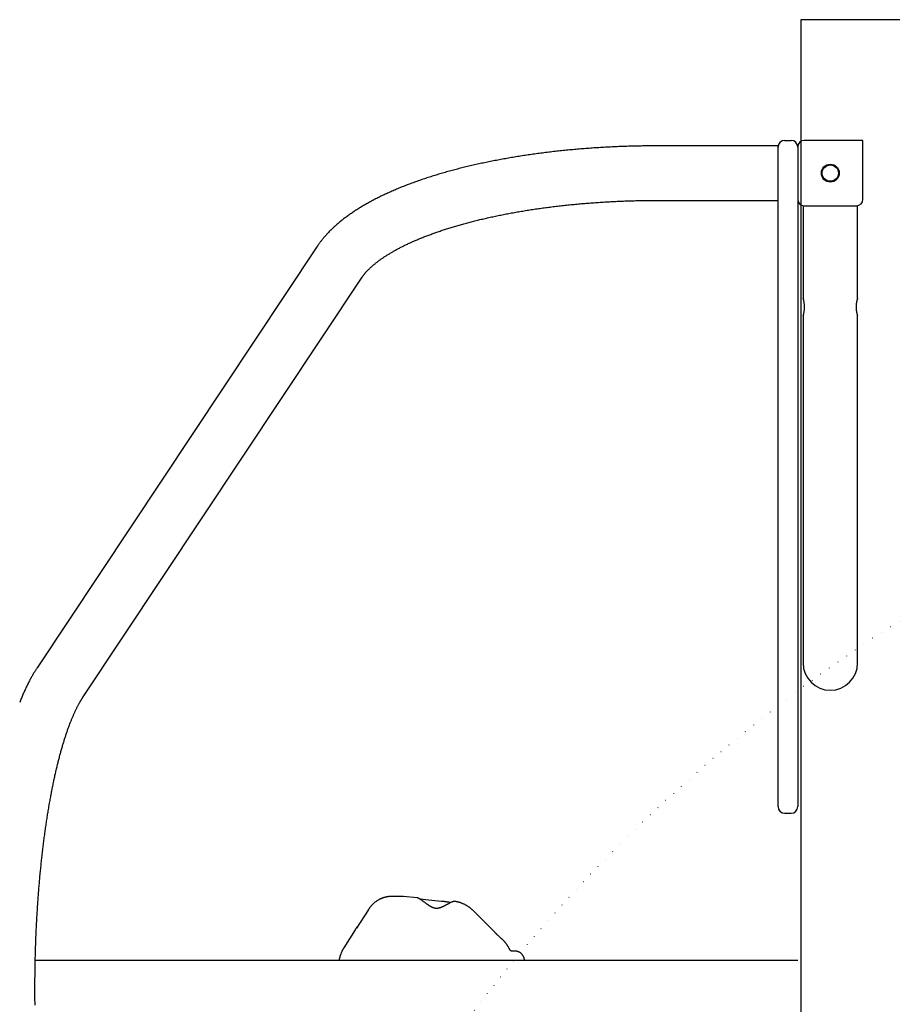
# Model space of a CAD drawing. Extents: x -4566 to 5281, y -4047 to 4836.
# Drawn here: x -2530 to -1996, y 1737 to 2340 of the extents above; entities that cross this region are included whole.
import ezdxf

# ---------------------------------------------------------------- set-up
doc = ezdxf.new("R2010")
doc.units = 0
doc.linetypes.add('DOT', pattern=[6.35, 0, -6.35])
doc.layers.add('LAYER01', color=7, linetype='Continuous')
doc.layers.add('LAYER10', color=7, linetype='Continuous')

msp = doc.modelspace()

# ---------------------------------------------------------------- linework, layer by layer
at = {"layer": 'LAYER01', "color": 7, "linetype": 'Continuous'}
for p, q in [((-2065.59, 2262.88), (-2139.59, 2262.88)), ((-2065.59, 2262.18), (-2065.59, 2262.88)), ((-2065.59, 2251.18), (-2065.59, 2262.18)), ((-2061.59, 2266.18), (-2057.59, 2266.18)), ((-2053.59, 2262.18), (-2053.59, 2230.18)), ((-2013.59, 2266.18), (-2049.59, 2266.18)), ((-2013.59, 2230.18), (-2013.59, 2266.18)), ((-2065.59, 2143), (-2065.59, 2251.18)), ((-2139.59, 2229.48), (-2065.59, 2229.48)), ((-2053.59, 2230.18), (-2053.59, 2143)), ((-2050.29, 2226.18), (-2050.29, 2169.68)), ((-2049.59, 2226.18), (-2017.59, 2226.18)), ((-2016.89, 2169.68), (-2016.89, 2226.18)), ((-2348.21, 2200.97), (-2519.56, 1943.25)), ((-2491.75, 1924.76), (-2320.39, 2182.47)), ((-2050.29, 2158.75), (-2050.29, 2046.18)), ((-2016.89, 2046.18), (-2016.89, 2158.75)), ((-2065.59, 2090), (-2065.59, 2143)), ((-2053.59, 2143), (-2053.59, 2090)), ((-2065.59, 2000.74), (-2065.59, 2090)), ((-2053.59, 2090), (-2053.59, 2000.74)), ((-2050.29, 2046.18), (-2050.29, 1946.18)), ((-2016.89, 1946.18), (-2016.89, 2046.18)), ((-2065.59, 1963.33), (-2065.59, 2000.74)), ((-2053.59, 2000.74), (-2053.59, 1963.33)), ((-2065.59, 1919.08), (-2065.59, 1963.33)), ((-2053.59, 1963.33), (-2053.59, 1919.08)), ((-2017.82, 1940.68), (-2017.79, 1940.68)), ((-2065.59, 1911.68), (-2065.59, 1919.08)), ((-2053.59, 1919.08), (-2053.59, 1911.68)), ((-2065.59, 1892.67), (-2065.59, 1911.68)), ((-2053.59, 1911.68), (-2053.59, 1892.67)), ((-2065.59, 1886.18), (-2065.59, 1892.67)), ((-2053.59, 1892.67), (-2053.59, 1886.18)), ((-2065.59, 1858.18), (-2065.59, 1886.18)), ((-2053.59, 1886.18), (-2053.59, 1858.18)), ((-2061.59, 1854.18), (-2057.59, 1854.18)), ((-2297.12, 1803.18), (-2302.46, 1803.18)), ((-2286.72, 1802.33), (-2295.12, 1803.09)), ((-2316.83, 1794.82), (-2323.82, 1783.69)), ((-2239.15, 1781.21), (-2251.99, 1794.19)), ((-2324.68, 1782.82), (-2331.67, 1771.69)), ((-2229.38, 1769.9), (-2229.28, 1769.8)), ((-2520.72, 1764.18), (-2455.94, 1764.18)), ((-2455.94, 1764.18), (-2053.59, 1764.18))]:
    msp.add_line(p, q, dxfattribs=at)
msp.add_lwpolyline([(-2051.63, 2340.16), (-2051.63, 1152.16), (-863.63, 1152.16), (-863.63, 2340.16)], close=True, dxfattribs=at)
for points in [[(-2139.59, 2262.88), (-2140.29, 2262.88), (-2140.99, 2262.88), (-2141.7, 2262.87), (-2142.41, 2262.87), (-2143.14, 2262.87), (-2143.87, 2262.86), (-2144.62, 2262.86), (-2145.39, 2262.85), (-2146.18, 2262.84), (-2146.99, 2262.83), (-2147.82, 2262.82), (-2148.67, 2262.81), (-2149.54, 2262.8), (-2150.43, 2262.78), (-2151.34, 2262.76), (-2152.27, 2262.74), (-2153.22, 2262.72), (-2154.18, 2262.7), (-2155.16, 2262.67), (-2156.16, 2262.64), (-2157.16, 2262.61), (-2158.17, 2262.58), (-2159.18, 2262.55), (-2160.2, 2262.51), (-2161.21, 2262.48), (-2162.23, 2262.44), (-2163.24, 2262.4), (-2164.26, 2262.36), (-2165.27, 2262.31), (-2166.29, 2262.27), (-2167.3, 2262.22), (-2168.31, 2262.17), (-2169.32, 2262.12), (-2170.33, 2262.06), (-2171.34, 2262.01), (-2172.35, 2261.95), (-2173.36, 2261.89), (-2174.37, 2261.83), (-2175.38, 2261.77), (-2176.38, 2261.71), (-2177.39, 2261.64), (-2178.4, 2261.58), (-2179.4, 2261.51), (-2180.4, 2261.44), (-2181.4, 2261.36), (-2182.41, 2261.29), (-2183.41, 2261.21), (-2184.41, 2261.14), (-2185.4, 2261.06), (-2186.4, 2260.98), (-2187.4, 2260.89), (-2188.39, 2260.81), (-2189.39, 2260.72), (-2190.38, 2260.63), (-2191.37, 2260.54), (-2192.36, 2260.45), (-2193.35, 2260.36), (-2194.34, 2260.26), (-2195.33, 2260.17), (-2196.32, 2260.07), (-2197.3, 2259.97), (-2198.29, 2259.87), (-2199.27, 2259.76), (-2200.25, 2259.66), (-2201.23, 2259.55), (-2202.21, 2259.44), (-2203.18, 2259.33), (-2204.16, 2259.22), (-2205.13, 2259.1), (-2206.11, 2258.99), (-2207.08, 2258.87), (-2208.05, 2258.75), (-2209.02, 2258.63), (-2209.98, 2258.5), (-2210.95, 2258.38), (-2211.91, 2258.25), (-2212.88, 2258.12), (-2213.84, 2257.99), (-2214.79, 2257.86), (-2215.75, 2257.73), (-2216.71, 2257.59), (-2217.66, 2257.46), (-2218.61, 2257.32), (-2219.57, 2257.18), (-2220.51, 2257.04), (-2221.46, 2256.89), (-2222.41, 2256.75), (-2223.35, 2256.6), (-2224.29, 2256.45), (-2225.23, 2256.3), (-2226.17, 2256.15), (-2227.11, 2256), (-2228.04, 2255.84), (-2228.97, 2255.69), (-2229.9, 2255.53), (-2230.83, 2255.37), (-2231.76, 2255.2), (-2232.68, 2255.04), (-2233.61, 2254.87), (-2234.53, 2254.71), (-2235.44, 2254.54), (-2236.36, 2254.37), (-2237.28, 2254.2), (-2238.19, 2254.02), (-2239.1, 2253.85), (-2240.01, 2253.67), (-2240.91, 2253.49), (-2241.82, 2253.31), (-2242.72, 2253.13), (-2243.62, 2252.94), (-2244.51, 2252.76), (-2245.41, 2252.57), (-2246.3, 2252.38), (-2247.19, 2252.19), (-2248.08, 2252), (-2248.96, 2251.81), (-2249.85, 2251.61), (-2250.73, 2251.41), (-2251.61, 2251.22), (-2252.48, 2251.02), (-2253.36, 2250.81), (-2254.23, 2250.61), (-2255.1, 2250.4), (-2255.96, 2250.2), (-2256.83, 2249.99), (-2257.69, 2249.78), (-2258.55, 2249.57), (-2259.4, 2249.35), (-2260.26, 2249.14), (-2261.11, 2248.92), (-2261.96, 2248.7), (-2262.8, 2248.48), (-2263.65, 2248.26), (-2264.49, 2248.04), (-2265.33, 2247.81), (-2266.16, 2247.59), (-2267, 2247.36), (-2267.83, 2247.13), (-2268.65, 2246.9), (-2269.48, 2246.67), (-2270.3, 2246.43), (-2271.12, 2246.2), (-2271.94, 2245.96), (-2272.75, 2245.72), (-2273.56, 2245.48), (-2274.37, 2245.24), (-2275.18, 2244.99), (-2275.98, 2244.75), (-2276.78, 2244.5), (-2277.57, 2244.25), (-2278.37, 2244), (-2279.16, 2243.75), (-2279.95, 2243.49), (-2280.73, 2243.24), (-2281.51, 2242.98), (-2282.29, 2242.72), (-2283.07, 2242.46), (-2283.84, 2242.2), (-2284.61, 2241.93), (-2285.38, 2241.67), (-2286.14, 2241.4), (-2286.91, 2241.13), (-2287.66, 2240.86), (-2288.42, 2240.59), (-2289.17, 2240.32), (-2289.92, 2240.04), (-2290.67, 2239.77), (-2291.41, 2239.49), (-2292.15, 2239.21), (-2292.88, 2238.93), (-2293.62, 2238.64), (-2294.35, 2238.36), (-2295.07, 2238.07), (-2295.8, 2237.78), (-2296.52, 2237.5), (-2297.23, 2237.2), (-2297.95, 2236.91), (-2298.66, 2236.62), (-2299.37, 2236.32), (-2300.07, 2236.02), (-2300.77, 2235.72), (-2301.47, 2235.42), (-2302.16, 2235.12), (-2302.85, 2234.81), (-2303.54, 2234.51), (-2304.22, 2234.2), (-2304.91, 2233.89), (-2305.58, 2233.58), (-2306.26, 2233.26), (-2306.93, 2232.95), (-2307.59, 2232.63), (-2308.26, 2232.31), (-2308.92, 2231.99), (-2309.57, 2231.67), (-2310.23, 2231.35), (-2310.88, 2231.02), (-2311.52, 2230.7), (-2312.16, 2230.37), (-2312.8, 2230.04), (-2313.44, 2229.71), (-2314.07, 2229.37), (-2314.7, 2229.04), (-2315.32, 2228.7), (-2315.94, 2228.36), (-2316.56, 2228.02), (-2317.17, 2227.67), (-2317.78, 2227.33), (-2318.39, 2226.98), (-2318.99, 2226.63), (-2319.59, 2226.28), (-2320.18, 2225.93), (-2320.77, 2225.58), (-2321.36, 2225.22), (-2321.94, 2224.87), (-2322.52, 2224.51), (-2323.1, 2224.14), (-2323.67, 2223.78), (-2324.24, 2223.42), (-2324.8, 2223.05), (-2325.36, 2222.68), (-2325.92, 2222.31), (-2326.47, 2221.94), (-2327.02, 2221.56), (-2327.56, 2221.19), (-2328.1, 2220.81), (-2328.63, 2220.43), (-2329.16, 2220.05), (-2329.69, 2219.66), (-2330.21, 2219.28), (-2330.73, 2218.89), (-2331.24, 2218.5), (-2331.75, 2218.11), (-2332.26, 2217.72), (-2332.76, 2217.32), (-2333.25, 2216.93), (-2333.75, 2216.53), (-2334.23, 2216.13), (-2334.71, 2215.73), (-2335.19, 2215.32), (-2335.66, 2214.92), (-2336.13, 2214.51), (-2336.6, 2214.1), (-2337.05, 2213.69), (-2337.51, 2213.28), (-2337.96, 2212.86), (-2338.4, 2212.45), (-2338.84, 2212.03), (-2339.27, 2211.61), (-2339.7, 2211.19), (-2340.12, 2210.77), (-2340.54, 2210.34), (-2340.95, 2209.92), (-2341.36, 2209.49), (-2341.76, 2209.07), (-2342.16, 2208.64), (-2342.54, 2208.22), (-2342.93, 2207.79), (-2343.3, 2207.37), (-2343.66, 2206.95), (-2344.02, 2206.53), (-2344.36, 2206.13), (-2344.69, 2205.73), (-2345, 2205.34), (-2345.3, 2204.97), (-2345.58, 2204.61), (-2345.85, 2204.27), (-2346.1, 2203.94), (-2346.33, 2203.63), (-2346.55, 2203.34), (-2346.76, 2203.05), (-2346.95, 2202.79), (-2347.13, 2202.54), (-2347.29, 2202.31), (-2347.44, 2202.09), (-2347.59, 2201.88), (-2347.72, 2201.69), (-2347.85, 2201.5), (-2347.97, 2201.32), (-2348.09, 2201.14), (-2348.21, 2200.97)], [(-2320.39, 2182.47), (-2320.3, 2182.61), (-2320.21, 2182.75), (-2320.11, 2182.89), (-2320.01, 2183.03), (-2319.91, 2183.17), (-2319.81, 2183.32), (-2319.7, 2183.47), (-2319.58, 2183.62), (-2319.47, 2183.78), (-2319.34, 2183.94), (-2319.21, 2184.11), (-2319.07, 2184.29), (-2318.92, 2184.47), (-2318.77, 2184.66), (-2318.61, 2184.85), (-2318.45, 2185.05), (-2318.27, 2185.25), (-2318.09, 2185.45), (-2317.9, 2185.67), (-2317.71, 2185.88), (-2317.51, 2186.1), (-2317.31, 2186.32), (-2317.09, 2186.54), (-2316.88, 2186.77), (-2316.66, 2186.99), (-2316.44, 2187.22), (-2316.21, 2187.45), (-2315.97, 2187.68), (-2315.74, 2187.91), (-2315.49, 2188.14), (-2315.25, 2188.37), (-2315, 2188.6), (-2314.74, 2188.83), (-2314.48, 2189.07), (-2314.22, 2189.3), (-2313.95, 2189.54), (-2313.68, 2189.77), (-2313.4, 2190.01), (-2313.12, 2190.25), (-2312.83, 2190.49), (-2312.54, 2190.73), (-2312.24, 2190.96), (-2311.94, 2191.2), (-2311.63, 2191.44), (-2311.32, 2191.69), (-2311.01, 2191.93), (-2310.69, 2192.17), (-2310.37, 2192.41), (-2310.04, 2192.66), (-2309.71, 2192.9), (-2309.37, 2193.14), (-2309.03, 2193.39), (-2308.68, 2193.63), (-2308.33, 2193.88), (-2307.97, 2194.12), (-2307.61, 2194.37), (-2307.25, 2194.61), (-2306.88, 2194.86), (-2306.51, 2195.11), (-2306.13, 2195.35), (-2305.74, 2195.6), (-2305.36, 2195.85), (-2304.96, 2196.09), (-2304.57, 2196.34), (-2304.16, 2196.59), (-2303.76, 2196.84), (-2303.35, 2197.08), (-2302.93, 2197.33), (-2302.51, 2197.58), (-2302.09, 2197.83), (-2301.66, 2198.08), (-2301.22, 2198.32), (-2300.79, 2198.57), (-2300.34, 2198.82), (-2299.89, 2199.07), (-2299.44, 2199.31), (-2298.99, 2199.56), (-2298.53, 2199.81), (-2298.06, 2200.06), (-2297.59, 2200.3), (-2297.12, 2200.55), (-2296.64, 2200.8), (-2296.15, 2201.04), (-2295.66, 2201.29), (-2295.17, 2201.53), (-2294.68, 2201.78), (-2294.17, 2202.02), (-2293.67, 2202.27), (-2293.16, 2202.51), (-2292.64, 2202.76), (-2292.13, 2203), (-2291.6, 2203.24), (-2291.07, 2203.49), (-2290.54, 2203.73), (-2290.01, 2203.97), (-2289.47, 2204.21), (-2288.92, 2204.45), (-2288.37, 2204.69), (-2287.82, 2204.93), (-2287.26, 2205.17), (-2286.7, 2205.41), (-2286.13, 2205.65), (-2285.56, 2205.89), (-2284.99, 2206.13), (-2284.41, 2206.36), (-2283.83, 2206.6), (-2283.24, 2206.84), (-2282.65, 2207.07), (-2282.05, 2207.3), (-2281.45, 2207.54), (-2280.85, 2207.77), (-2280.24, 2208), (-2279.63, 2208.23), (-2279.02, 2208.46), (-2278.4, 2208.69), (-2277.77, 2208.92), (-2277.15, 2209.15), (-2276.51, 2209.38), (-2275.88, 2209.61), (-2275.24, 2209.83), (-2274.6, 2210.06), (-2273.95, 2210.28), (-2273.3, 2210.51), (-2272.64, 2210.73), (-2271.99, 2210.95), (-2271.32, 2211.17), (-2270.66, 2211.39), (-2269.99, 2211.61), (-2269.31, 2211.83), (-2268.64, 2212.04), (-2267.95, 2212.26), (-2267.27, 2212.48), (-2266.58, 2212.69), (-2265.89, 2212.9), (-2265.19, 2213.12), (-2264.49, 2213.33), (-2263.79, 2213.54), (-2263.09, 2213.75), (-2262.38, 2213.96), (-2261.66, 2214.16), (-2260.95, 2214.37), (-2260.22, 2214.57), (-2259.5, 2214.78), (-2258.77, 2214.98), (-2258.04, 2215.18), (-2257.31, 2215.38), (-2256.57, 2215.58), (-2255.83, 2215.78), (-2255.09, 2215.98), (-2254.34, 2216.17), (-2253.59, 2216.37), (-2252.83, 2216.56), (-2252.08, 2216.76), (-2251.32, 2216.95), (-2250.55, 2217.14), (-2249.79, 2217.33), (-2249.02, 2217.52), (-2248.24, 2217.7), (-2247.47, 2217.89), (-2246.69, 2218.07), (-2245.91, 2218.25), (-2245.12, 2218.44), (-2244.33, 2218.62), (-2243.54, 2218.8), (-2242.75, 2218.97), (-2241.95, 2219.15), (-2241.15, 2219.33), (-2240.35, 2219.5), (-2239.54, 2219.67), (-2238.73, 2219.84), (-2237.92, 2220.01), (-2237.11, 2220.18), (-2236.29, 2220.35), (-2235.47, 2220.52), (-2234.65, 2220.68), (-2233.82, 2220.85), (-2233, 2221.01), (-2232.17, 2221.17), (-2231.33, 2221.33), (-2230.5, 2221.49), (-2229.66, 2221.64), (-2228.82, 2221.8), (-2227.97, 2221.95), (-2227.13, 2222.1), (-2226.28, 2222.25), (-2225.43, 2222.4), (-2224.58, 2222.55), (-2223.72, 2222.7), (-2222.86, 2222.84), (-2222, 2222.99), (-2221.14, 2223.13), (-2220.28, 2223.27), (-2219.41, 2223.41), (-2218.54, 2223.55), (-2217.67, 2223.68), (-2216.79, 2223.82), (-2215.92, 2223.95), (-2215.04, 2224.09), (-2214.16, 2224.22), (-2213.28, 2224.34), (-2212.39, 2224.47), (-2211.51, 2224.6), (-2210.62, 2224.72), (-2209.73, 2224.85), (-2208.84, 2224.97), (-2207.94, 2225.09), (-2207.04, 2225.21), (-2206.15, 2225.32), (-2205.25, 2225.44), (-2204.34, 2225.55), (-2203.44, 2225.66), (-2202.54, 2225.77), (-2201.63, 2225.88), (-2200.72, 2225.99), (-2199.81, 2226.1), (-2198.9, 2226.2), (-2197.98, 2226.3), (-2197.07, 2226.4), (-2196.15, 2226.5), (-2195.23, 2226.6), (-2194.31, 2226.7), (-2193.39, 2226.79), (-2192.46, 2226.89), (-2191.54, 2226.98), (-2190.61, 2227.07), (-2189.68, 2227.16), (-2188.75, 2227.24), (-2187.82, 2227.33), (-2186.89, 2227.41), (-2185.96, 2227.49), (-2185.02, 2227.58), (-2184.09, 2227.65), (-2183.15, 2227.73), (-2182.21, 2227.81), (-2181.27, 2227.88), (-2180.33, 2227.95), (-2179.39, 2228.02), (-2178.45, 2228.09), (-2177.5, 2228.16), (-2176.56, 2228.22), (-2175.61, 2228.29), (-2174.66, 2228.35), (-2173.71, 2228.41), (-2172.77, 2228.47), (-2171.82, 2228.53), (-2170.86, 2228.58), (-2169.91, 2228.64), (-2168.96, 2228.69), (-2168.01, 2228.74), (-2167.05, 2228.79), (-2166.1, 2228.84), (-2165.14, 2228.88), (-2164.18, 2228.93), (-2163.23, 2228.97), (-2162.27, 2229.01), (-2161.31, 2229.05), (-2160.35, 2229.09), (-2159.39, 2229.12), (-2158.43, 2229.16), (-2157.48, 2229.19), (-2156.53, 2229.22), (-2155.58, 2229.25), (-2154.64, 2229.27), (-2153.7, 2229.3), (-2152.77, 2229.32), (-2151.85, 2229.34), (-2150.93, 2229.36), (-2150.02, 2229.38), (-2149.12, 2229.4), (-2148.22, 2229.41), (-2147.33, 2229.43), (-2146.45, 2229.44), (-2145.58, 2229.45), (-2144.71, 2229.45), (-2143.85, 2229.46), (-2142.99, 2229.47), (-2142.14, 2229.47), (-2141.29, 2229.47), (-2140.44, 2229.48), (-2139.59, 2229.48)], [(-2016.89, 2169.68), (-2016.9, 2169.63), (-2016.91, 2169.61), (-2016.92, 2169.58), (-2016.93, 2169.54), (-2016.95, 2169.5), (-2016.96, 2169.45), (-2016.98, 2169.39), (-2017, 2169.31), (-2017.03, 2169.23), (-2017.06, 2169.14), (-2017.09, 2169.04), (-2017.12, 2168.92), (-2017.15, 2168.8), (-2017.19, 2168.67), (-2017.23, 2168.54), (-2017.27, 2168.4), (-2017.3, 2168.25), (-2017.34, 2168.09), (-2017.38, 2167.93), (-2017.42, 2167.76), (-2017.46, 2167.58), (-2017.49, 2167.4), (-2017.53, 2167.21), (-2017.57, 2167.02), (-2017.6, 2166.82), (-2017.63, 2166.61), (-2017.66, 2166.4), (-2017.69, 2166.19), (-2017.72, 2165.97), (-2017.74, 2165.75), (-2017.76, 2165.53), (-2017.78, 2165.3), (-2017.79, 2165.08), (-2017.8, 2164.85), (-2017.81, 2164.62), (-2017.82, 2164.39), (-2017.82, 2164.16), (-2017.82, 2163.94), (-2017.81, 2163.71), (-2017.8, 2163.48), (-2017.79, 2163.26), (-2017.78, 2163.04), (-2017.76, 2162.82), (-2017.74, 2162.6), (-2017.72, 2162.39), (-2017.69, 2162.18), (-2017.67, 2161.97), (-2017.64, 2161.77), (-2017.6, 2161.57), (-2017.57, 2161.38), (-2017.54, 2161.19), (-2017.5, 2161), (-2017.47, 2160.82), (-2017.43, 2160.64), (-2017.39, 2160.48), (-2017.35, 2160.31), (-2017.31, 2160.16), (-2017.28, 2160.01), (-2017.24, 2159.86), (-2017.2, 2159.73), (-2017.17, 2159.6), (-2017.14, 2159.48), (-2017.1, 2159.37), (-2017.07, 2159.27), (-2017.04, 2159.17), (-2017.02, 2159.09), (-2016.99, 2159.01), (-2016.97, 2158.94), (-2016.95, 2158.89), (-2016.94, 2158.84), (-2016.91, 2158.74), (-2016.91, 2158.75)], [(-2519.56, 1943.25), (-2519.76, 1942.94), (-2519.97, 1942.62), (-2520.18, 1942.3), (-2520.38, 1941.98), (-2520.6, 1941.65), (-2520.81, 1941.31), (-2521.03, 1940.96), (-2521.25, 1940.6), (-2521.48, 1940.23), (-2521.71, 1939.84), (-2521.94, 1939.44), (-2522.18, 1939.03), (-2522.43, 1938.6), (-2522.68, 1938.16), (-2522.94, 1937.71), (-2523.2, 1937.24), (-2523.46, 1936.75), (-2523.73, 1936.26), (-2524, 1935.75), (-2524.27, 1935.23), (-2524.54, 1934.7), (-2524.82, 1934.17), (-2525.09, 1933.62), (-2525.37, 1933.08), (-2525.64, 1932.52), (-2525.91, 1931.97), (-2526.17, 1931.41), (-2526.44, 1930.84), (-2526.71, 1930.28), (-2526.97, 1929.71), (-2527.23, 1929.13), (-2527.49, 1928.55), (-2527.75, 1927.97), (-2528, 1927.39), (-2528.26, 1926.8), (-2528.51, 1926.21), (-2528.76, 1925.61), (-2529.01, 1925.01), (-2529.26, 1924.41), (-2529.5, 1923.8), (-2529.75, 1923.19), (-2529.99, 1922.58), (-2530.23, 1921.97)], [(-2520.83, 1736.55), (-2520.84, 1737.52), (-2520.85, 1738.49), (-2520.86, 1739.46), (-2520.87, 1740.44), (-2520.87, 1741.41), (-2520.88, 1742.39), (-2520.88, 1743.36), (-2520.89, 1744.33), (-2520.89, 1745.31), (-2520.89, 1746.28), (-2520.89, 1747.25), (-2520.88, 1748.23), (-2520.88, 1749.2), (-2520.88, 1750.18), (-2520.87, 1751.15), (-2520.87, 1752.12), (-2520.86, 1753.1), (-2520.85, 1754.07), (-2520.84, 1755.04), (-2520.83, 1756.02), (-2520.81, 1756.99), (-2520.8, 1757.96), (-2520.79, 1758.93), (-2520.77, 1759.9), (-2520.75, 1760.88), (-2520.73, 1761.85), (-2520.72, 1762.82), (-2520.69, 1763.79), (-2520.67, 1764.76), (-2520.65, 1765.72), (-2520.63, 1766.69), (-2520.6, 1767.66), (-2520.57, 1768.63), (-2520.55, 1769.6), (-2520.52, 1770.56), (-2520.49, 1771.53), (-2520.46, 1772.49), (-2520.42, 1773.46), (-2520.39, 1774.42), (-2520.36, 1775.38), (-2520.32, 1776.34), (-2520.28, 1777.3), (-2520.24, 1778.26), (-2520.2, 1779.22), (-2520.16, 1780.18), (-2520.12, 1781.14), (-2520.08, 1782.1), (-2520.04, 1783.05), (-2519.99, 1784.01), (-2519.94, 1784.96), (-2519.9, 1785.91), (-2519.85, 1786.86), (-2519.8, 1787.81), (-2519.75, 1788.76), (-2519.7, 1789.71), (-2519.64, 1790.66), (-2519.59, 1791.6), (-2519.53, 1792.55), (-2519.48, 1793.49), (-2519.42, 1794.43), (-2519.36, 1795.37), (-2519.3, 1796.31), (-2519.24, 1797.25), (-2519.18, 1798.19), (-2519.11, 1799.12), (-2519.05, 1800.06), (-2518.98, 1800.99), (-2518.92, 1801.92), (-2518.85, 1802.85), (-2518.78, 1803.78), (-2518.71, 1804.7), (-2518.64, 1805.63), (-2518.57, 1806.55), (-2518.49, 1807.47), (-2518.42, 1808.39), (-2518.34, 1809.31), (-2518.27, 1810.23), (-2518.19, 1811.14), (-2518.11, 1812.05), (-2518.03, 1812.97), (-2517.95, 1813.87), (-2517.87, 1814.78), (-2517.79, 1815.69), (-2517.7, 1816.59), (-2517.62, 1817.49), (-2517.53, 1818.39), (-2517.44, 1819.29), (-2517.35, 1820.19), (-2517.26, 1821.08), (-2517.17, 1821.97), (-2517.08, 1822.86), (-2516.99, 1823.75), (-2516.9, 1824.63), (-2516.8, 1825.52), (-2516.71, 1826.4), (-2516.61, 1827.28), (-2516.51, 1828.15), (-2516.41, 1829.03), (-2516.31, 1829.9), (-2516.21, 1830.77), (-2516.11, 1831.64), (-2516.01, 1832.5), (-2515.9, 1833.37), (-2515.8, 1834.23), (-2515.69, 1835.09), (-2515.58, 1835.94), (-2515.48, 1836.8), (-2515.37, 1837.65), (-2515.26, 1838.49), (-2515.15, 1839.34), (-2515.03, 1840.18), (-2514.92, 1841.02), (-2514.81, 1841.86), (-2514.69, 1842.7), (-2514.58, 1843.53), (-2514.46, 1844.36), (-2514.34, 1845.19), (-2514.22, 1846.01), (-2514.11, 1846.83), (-2513.98, 1847.65), (-2513.86, 1848.47), (-2513.74, 1849.28), (-2513.62, 1850.09), (-2513.49, 1850.9), (-2513.37, 1851.71), (-2513.24, 1852.51), (-2513.12, 1853.31), (-2512.99, 1854.1), (-2512.86, 1854.9), (-2512.73, 1855.69), (-2512.6, 1856.47), (-2512.47, 1857.26), (-2512.34, 1858.04), (-2512.2, 1858.82), (-2512.07, 1859.59), (-2511.93, 1860.36), (-2511.8, 1861.13), (-2511.66, 1861.9), (-2511.52, 1862.66), (-2511.39, 1863.42), (-2511.25, 1864.17), (-2511.11, 1864.92), (-2510.97, 1865.67), (-2510.82, 1866.42), (-2510.68, 1867.16), (-2510.54, 1867.9), (-2510.4, 1868.64), (-2510.25, 1869.37), (-2510.11, 1870.1), (-2509.96, 1870.82), (-2509.81, 1871.54), (-2509.67, 1872.26), (-2509.52, 1872.97), (-2509.37, 1873.69), (-2509.22, 1874.39), (-2509.07, 1875.1), (-2508.92, 1875.8), (-2508.77, 1876.49), (-2508.61, 1877.19), (-2508.46, 1877.87), (-2508.31, 1878.56), (-2508.15, 1879.24), (-2508, 1879.92), (-2507.84, 1880.59), (-2507.68, 1881.26), (-2507.53, 1881.93), (-2507.37, 1882.59), (-2507.21, 1883.25), (-2507.05, 1883.9), (-2506.89, 1884.56), (-2506.73, 1885.2), (-2506.57, 1885.84), (-2506.41, 1886.48), (-2506.25, 1887.12), (-2506.08, 1887.75), (-2505.92, 1888.38), (-2505.76, 1889), (-2505.59, 1889.62), (-2505.43, 1890.23), (-2505.26, 1890.84), (-2505.1, 1891.45), (-2504.93, 1892.05), (-2504.76, 1892.65), (-2504.6, 1893.24), (-2504.43, 1893.83), (-2504.26, 1894.42), (-2504.09, 1895), (-2503.93, 1895.57), (-2503.76, 1896.15), (-2503.59, 1896.71), (-2503.42, 1897.28), (-2503.25, 1897.84), (-2503.08, 1898.39), (-2502.91, 1898.94), (-2502.73, 1899.49), (-2502.56, 1900.03), (-2502.39, 1900.56), (-2502.22, 1901.1), (-2502.05, 1901.62), (-2501.87, 1902.15), (-2501.7, 1902.67), (-2501.53, 1903.18), (-2501.36, 1903.69), (-2501.18, 1904.19), (-2501.01, 1904.7), (-2500.84, 1905.19), (-2500.66, 1905.68), (-2500.49, 1906.17), (-2500.31, 1906.65), (-2500.14, 1907.13), (-2499.97, 1907.6), (-2499.79, 1908.06), (-2499.62, 1908.53), (-2499.44, 1908.98), (-2499.27, 1909.44), (-2499.1, 1909.89), (-2498.92, 1910.33), (-2498.75, 1910.77), (-2498.57, 1911.2), (-2498.4, 1911.63), (-2498.23, 1912.05), (-2498.05, 1912.47), (-2497.88, 1912.88), (-2497.71, 1913.29), (-2497.53, 1913.7), (-2497.36, 1914.1), (-2497.19, 1914.49), (-2497.02, 1914.88), (-2496.85, 1915.26), (-2496.67, 1915.64), (-2496.5, 1916.01), (-2496.33, 1916.38), (-2496.16, 1916.74), (-2495.99, 1917.1), (-2495.82, 1917.46), (-2495.66, 1917.8), (-2495.49, 1918.15), (-2495.32, 1918.48), (-2495.15, 1918.82), (-2494.99, 1919.14), (-2494.82, 1919.47), (-2494.66, 1919.78), (-2494.49, 1920.1), (-2494.33, 1920.4), (-2494.17, 1920.7), (-2494.01, 1920.99), (-2493.85, 1921.27), (-2493.7, 1921.55), (-2493.55, 1921.81), (-2493.41, 1922.06), (-2493.27, 1922.3), (-2493.14, 1922.53), (-2493.01, 1922.74), (-2492.89, 1922.95), (-2492.77, 1923.15), (-2492.66, 1923.33), (-2492.55, 1923.5), (-2492.45, 1923.67), (-2492.35, 1923.83), (-2492.26, 1923.97), (-2492.16, 1924.12), (-2492.08, 1924.25), (-2491.99, 1924.38), (-2491.91, 1924.51), (-2491.83, 1924.63), (-2491.75, 1924.76)], [(-2302.13, 1803.18), (-2302.23, 1803.18), (-2302.33, 1803.19), (-2302.43, 1803.2), (-2302.54, 1803.2), (-2302.65, 1803.2), (-2302.76, 1803.21), (-2302.89, 1803.21), (-2303.03, 1803.2), (-2303.18, 1803.2), (-2303.34, 1803.19), (-2303.51, 1803.17), (-2303.69, 1803.16), (-2303.88, 1803.14), (-2304.08, 1803.11), (-2304.3, 1803.08), (-2304.52, 1803.05), (-2304.76, 1803.02), (-2305.01, 1802.98), (-2305.26, 1802.93), (-2305.52, 1802.88), (-2305.78, 1802.83), (-2306.05, 1802.77), (-2306.32, 1802.7), (-2306.59, 1802.64), (-2306.85, 1802.56), (-2307.12, 1802.48), (-2307.39, 1802.4), (-2307.65, 1802.31), (-2307.91, 1802.22), (-2308.17, 1802.12), (-2308.43, 1802.01), (-2308.69, 1801.91), (-2308.95, 1801.8), (-2309.2, 1801.68), (-2309.46, 1801.56), (-2309.71, 1801.44), (-2309.96, 1801.31), (-2310.2, 1801.17), (-2310.45, 1801.04), (-2310.69, 1800.89), (-2310.93, 1800.75), (-2311.17, 1800.6), (-2311.41, 1800.44), (-2311.65, 1800.29), (-2311.88, 1800.12), (-2312.11, 1799.96), (-2312.34, 1799.79), (-2312.56, 1799.61), (-2312.78, 1799.43), (-2313, 1799.25), (-2313.22, 1799.06), (-2313.44, 1798.88), (-2313.65, 1798.68), (-2313.85, 1798.49), (-2314.05, 1798.3), (-2314.25, 1798.1), (-2314.45, 1797.9), (-2314.64, 1797.7), (-2314.82, 1797.5), (-2315, 1797.3), (-2315.18, 1797.09), (-2315.35, 1796.89), (-2315.51, 1796.69), (-2315.67, 1796.48), (-2315.83, 1796.28), (-2315.98, 1796.07), (-2316.13, 1795.86), (-2316.27, 1795.66), (-2316.41, 1795.45), (-2316.55, 1795.24), (-2316.69, 1795.03), (-2316.83, 1794.82)], [(-2295.12, 1803.09), (-2295.29, 1803.11), (-2295.45, 1803.12), (-2295.61, 1803.14), (-2295.77, 1803.15), (-2295.93, 1803.16), (-2296.07, 1803.17), (-2296.22, 1803.18), (-2296.35, 1803.19), (-2296.48, 1803.19), (-2296.6, 1803.19), (-2296.71, 1803.19), (-2296.82, 1803.19), (-2296.92, 1803.19), (-2297.02, 1803.18), (-2297.12, 1803.18), (-2297.22, 1803.17)], [(-2265.87, 1799.59), (-2265.95, 1799.55), (-2266.04, 1799.51), (-2266.13, 1799.46), (-2266.22, 1799.42), (-2266.31, 1799.38), (-2266.4, 1799.33), (-2266.51, 1799.28), (-2266.61, 1799.22), (-2266.72, 1799.16), (-2266.84, 1799.1), (-2266.96, 1799.03), (-2267.09, 1798.96), (-2267.23, 1798.89), (-2267.37, 1798.81), (-2267.52, 1798.73), (-2267.83, 1798.55), (-2268, 1798.46), (-2268.17, 1798.37), (-2268.34, 1798.27), (-2268.52, 1798.17), (-2268.7, 1798.08), (-2268.89, 1797.97), (-2269.07, 1797.87), (-2269.26, 1797.77), (-2269.45, 1797.67), (-2269.64, 1797.57), (-2269.83, 1797.47), (-2270.02, 1797.37), (-2270.21, 1797.27), (-2270.4, 1797.18), (-2270.59, 1797.08), (-2270.78, 1796.99), (-2270.97, 1796.9), (-2271.16, 1796.81), (-2271.35, 1796.73), (-2271.53, 1796.65), (-2271.71, 1796.57), (-2271.9, 1796.49), (-2272.07, 1796.42), (-2272.25, 1796.36), (-2272.42, 1796.3), (-2272.59, 1796.24), (-2272.76, 1796.18), (-2272.93, 1796.13), (-2273.1, 1796.09), (-2273.26, 1796.05), (-2273.43, 1796.01), (-2273.59, 1795.97), (-2273.75, 1795.94), (-2273.91, 1795.92), (-2274.07, 1795.89), (-2274.23, 1795.88), (-2274.38, 1795.86), (-2274.54, 1795.85), (-2274.7, 1795.85), (-2274.85, 1795.85), (-2275.01, 1795.86), (-2275.17, 1795.87), (-2275.32, 1795.88), (-2275.47, 1795.9), (-2275.63, 1795.92), (-2275.78, 1795.95), (-2275.94, 1795.98), (-2276.09, 1796.02), (-2276.24, 1796.06), (-2276.4, 1796.11), (-2276.55, 1796.15), (-2276.71, 1796.21), (-2276.86, 1796.26), (-2277.02, 1796.32), (-2277.17, 1796.39), (-2277.33, 1796.45), (-2277.49, 1796.52), (-2277.65, 1796.6), (-2277.8, 1796.67), (-2277.97, 1796.76), (-2278.13, 1796.84), (-2278.29, 1796.93), (-2278.46, 1797.02), (-2278.63, 1797.12), (-2278.79, 1797.22), (-2278.97, 1797.32), (-2279.14, 1797.43), (-2279.31, 1797.54), (-2279.49, 1797.66), (-2279.66, 1797.77), (-2279.84, 1797.89), (-2280.02, 1798.01), (-2280.2, 1798.14), (-2280.38, 1798.26), (-2280.56, 1798.39), (-2280.74, 1798.52), (-2280.92, 1798.65), (-2281.1, 1798.78), (-2281.28, 1798.91), (-2281.46, 1799.04), (-2281.64, 1799.17), (-2281.82, 1799.29), (-2281.99, 1799.42), (-2282.16, 1799.55), (-2282.51, 1799.8), (-2282.67, 1799.92), (-2282.84, 1800.04), (-2283, 1800.16), (-2283.16, 1800.28), (-2283.31, 1800.39), (-2283.47, 1800.5), (-2283.62, 1800.61), (-2283.76, 1800.71), (-2283.91, 1800.82), (-2284.05, 1800.92), (-2284.19, 1801.01), (-2284.32, 1801.11), (-2284.46, 1801.2), (-2284.59, 1801.29), (-2284.72, 1801.37), (-2284.84, 1801.45), (-2284.96, 1801.53), (-2285.09, 1801.61), (-2285.2, 1801.68), (-2285.32, 1801.74), (-2285.43, 1801.81), (-2285.54, 1801.87), (-2285.64, 1801.93), (-2285.73, 1801.98), (-2285.83, 1802.03), (-2285.91, 1802.08), (-2285.99, 1802.12), (-2286.06, 1802.16), (-2286.13, 1802.19), (-2286.2, 1802.22), (-2286.26, 1802.25), (-2286.31, 1802.27), (-2286.36, 1802.29), (-2286.41, 1802.3), (-2286.46, 1802.31), (-2286.51, 1802.32), (-2286.55, 1802.32), (-2286.59, 1802.32), (-2286.63, 1802.32), (-2286.67, 1802.32), (-2286.71, 1802.32)], [(-2271.88, 1800.37), (-2271.64, 1800.35), (-2271.4, 1800.33), (-2271.16, 1800.3), (-2270.92, 1800.28), (-2270.68, 1800.25), (-2270.45, 1800.23), (-2270.21, 1800.2), (-2269.98, 1800.18), (-2269.75, 1800.15), (-2269.53, 1800.12), (-2269.31, 1800.09), (-2269.09, 1800.06), (-2268.88, 1800.03), (-2268.67, 1800), (-2268.47, 1799.97), (-2268.27, 1799.94), (-2268.08, 1799.91), (-2267.9, 1799.88), (-2267.55, 1799.83), (-2267.39, 1799.81), (-2267.24, 1799.78), (-2267.09, 1799.76), (-2266.95, 1799.74), (-2266.81, 1799.72), (-2266.68, 1799.7), (-2266.56, 1799.69), (-2266.45, 1799.67), (-2266.33, 1799.66), (-2266.22, 1799.64), (-2266.11, 1799.63), (-2266, 1799.62)], [(-2263.77, 1800.11), (-2263.85, 1800.12), (-2263.92, 1800.12), (-2264, 1800.13), (-2264.07, 1800.13), (-2264.15, 1800.13), (-2264.24, 1800.13), (-2264.33, 1800.12), (-2264.42, 1800.1), (-2264.52, 1800.07), (-2264.63, 1800.04), (-2264.74, 1800), (-2264.85, 1799.96), (-2264.96, 1799.91), (-2265.08, 1799.86), (-2265.2, 1799.8), (-2265.32, 1799.75)], [(-2251.99, 1794.19), (-2252.18, 1794.37), (-2252.37, 1794.55), (-2252.56, 1794.73), (-2252.75, 1794.91), (-2252.94, 1795.09), (-2253.14, 1795.27), (-2253.35, 1795.45), (-2253.55, 1795.62), (-2253.77, 1795.8), (-2253.99, 1795.97), (-2254.21, 1796.15), (-2254.44, 1796.32), (-2254.68, 1796.49), (-2254.92, 1796.66), (-2255.17, 1796.83), (-2255.42, 1796.99), (-2255.68, 1797.16), (-2255.94, 1797.32), (-2256.21, 1797.48), (-2256.49, 1797.64), (-2256.76, 1797.79), (-2257.04, 1797.94), (-2257.33, 1798.09), (-2257.61, 1798.23), (-2257.9, 1798.37), (-2258.19, 1798.51), (-2258.48, 1798.64), (-2258.77, 1798.76), (-2259.06, 1798.88), (-2259.35, 1799), (-2259.63, 1799.11), (-2259.91, 1799.21), (-2260.19, 1799.31), (-2260.46, 1799.4), (-2260.73, 1799.49), (-2260.99, 1799.57), (-2261.25, 1799.65), (-2261.5, 1799.72), (-2261.74, 1799.78), (-2261.98, 1799.84), (-2262.22, 1799.89), (-2262.45, 1799.94), (-2262.67, 1799.98), (-2262.9, 1800.02), (-2263.11, 1800.06), (-2263.33, 1800.09), (-2263.55, 1800.12), (-2263.76, 1800.16)], [(-2322.84, 1785.25), (-2322.96, 1785.12), (-2323.08, 1784.99), (-2323.2, 1784.85), (-2323.31, 1784.72), (-2323.43, 1784.58), (-2323.55, 1784.44), (-2323.67, 1784.29), (-2323.78, 1784.14), (-2323.9, 1783.99), (-2324.01, 1783.83), (-2324.13, 1783.67), (-2324.24, 1783.5), (-2324.35, 1783.34), (-2324.46, 1783.17), (-2324.57, 1782.99), (-2324.68, 1782.82)], [(-2234.6, 1776.95), (-2234.82, 1777.14), (-2235.04, 1777.33), (-2235.26, 1777.53), (-2235.48, 1777.72), (-2235.7, 1777.91), (-2235.91, 1778.1), (-2236.12, 1778.29), (-2236.33, 1778.48), (-2236.53, 1778.67), (-2236.73, 1778.85), (-2236.93, 1779.04), (-2237.12, 1779.22), (-2237.3, 1779.4), (-2237.49, 1779.57), (-2237.67, 1779.75), (-2237.84, 1779.92), (-2238.02, 1780.08), (-2238.18, 1780.25), (-2238.35, 1780.41), (-2238.51, 1780.57), (-2238.67, 1780.74), (-2238.83, 1780.89), (-2238.99, 1781.05), (-2239.15, 1781.21)], [(-2230.09, 1770.9), (-2230.16, 1771.03), (-2230.23, 1771.17), (-2230.3, 1771.31), (-2230.38, 1771.45), (-2230.45, 1771.6), (-2230.53, 1771.75), (-2230.62, 1771.9), (-2230.71, 1772.07), (-2230.81, 1772.23), (-2230.92, 1772.41), (-2231.03, 1772.59), (-2231.14, 1772.78), (-2231.27, 1772.97), (-2231.39, 1773.16), (-2231.53, 1773.36), (-2231.67, 1773.56), (-2231.81, 1773.76), (-2231.96, 1773.96), (-2232.11, 1774.16), (-2232.26, 1774.36), (-2232.41, 1774.56), (-2232.56, 1774.75), (-2232.71, 1774.93), (-2232.85, 1775.11), (-2232.99, 1775.28), (-2233.13, 1775.44), (-2233.26, 1775.59), (-2233.38, 1775.73), (-2233.5, 1775.86), (-2233.62, 1775.99), (-2233.74, 1776.11), (-2233.85, 1776.22), (-2233.95, 1776.33), (-2234.05, 1776.42), (-2234.15, 1776.52), (-2234.25, 1776.6), (-2234.35, 1776.69), (-2234.44, 1776.77), (-2234.53, 1776.85), (-2234.62, 1776.93)], [(-2331.67, 1771.69), (-2331.79, 1771.49), (-2331.9, 1771.29), (-2332.02, 1771.09), (-2332.14, 1770.89), (-2332.26, 1770.68), (-2332.37, 1770.47), (-2332.49, 1770.26), (-2332.6, 1770.04), (-2332.72, 1769.81), (-2332.83, 1769.58), (-2332.94, 1769.34), (-2333.05, 1769.1), (-2333.16, 1768.86), (-2333.26, 1768.61), (-2333.36, 1768.36), (-2333.46, 1768.11), (-2333.56, 1767.85), (-2333.65, 1767.6), (-2333.74, 1767.34), (-2333.83, 1767.09), (-2333.91, 1766.83), (-2333.99, 1766.58), (-2334.06, 1766.33), (-2334.13, 1766.08), (-2334.19, 1765.84), (-2334.25, 1765.6), (-2334.3, 1765.36), (-2334.35, 1765.12), (-2334.4, 1764.88), (-2334.44, 1764.65), (-2334.48, 1764.41), (-2334.53, 1764.18)], [(-2229.32, 1769.84), (-2229.35, 1769.87), (-2229.38, 1769.91), (-2229.41, 1769.94), (-2229.44, 1769.97), (-2229.48, 1770.01), (-2229.51, 1770.05), (-2229.54, 1770.08), (-2229.58, 1770.12), (-2229.61, 1770.16), (-2229.64, 1770.2), (-2229.67, 1770.25), (-2229.71, 1770.29), (-2229.74, 1770.33), (-2229.77, 1770.38), (-2229.81, 1770.43), (-2229.84, 1770.48), (-2229.87, 1770.53), (-2229.9, 1770.58), (-2229.94, 1770.64), (-2229.97, 1770.69), (-2230, 1770.75), (-2230.03, 1770.8), (-2230.06, 1770.86), (-2230.1, 1770.92)], [(-2227.97, 1769.66), (-2227.99, 1769.65), (-2228.01, 1769.65), (-2228.03, 1769.65), (-2228.05, 1769.64), (-2228.07, 1769.64), (-2228.1, 1769.64), (-2228.12, 1769.64), (-2228.15, 1769.64), (-2228.18, 1769.63), (-2228.21, 1769.63), (-2228.25, 1769.63), (-2228.29, 1769.63), (-2228.33, 1769.63), (-2228.37, 1769.63), (-2228.42, 1769.64), (-2228.47, 1769.64), (-2228.52, 1769.64), (-2228.57, 1769.65), (-2228.62, 1769.65), (-2228.68, 1769.66), (-2228.73, 1769.67), (-2228.77, 1769.67), (-2228.82, 1769.68), (-2228.86, 1769.68), (-2228.89, 1769.69), (-2228.92, 1769.69), (-2228.94, 1769.69), (-2228.96, 1769.7), (-2228.98, 1769.7), (-2228.99, 1769.7), (-2229, 1769.7), (-2229.01, 1769.71), (-2229.02, 1769.71), (-2229.04, 1769.71), (-2229.05, 1769.72), (-2229.06, 1769.72), (-2229.07, 1769.72), (-2229.08, 1769.72), (-2229.09, 1769.72), (-2229.1, 1769.72), (-2229.11, 1769.72), (-2229.12, 1769.72), (-2229.13, 1769.72), (-2229.14, 1769.73), (-2229.15, 1769.73), (-2229.17, 1769.74), (-2229.18, 1769.75), (-2229.2, 1769.76), (-2229.22, 1769.78), (-2229.24, 1769.8), (-2229.26, 1769.82), (-2229.29, 1769.84), (-2229.31, 1769.87), (-2229.34, 1769.9), (-2229.36, 1769.92)], [(-2220.98, 1764.18), (-2220.99, 1764.32), (-2221.01, 1764.47), (-2221.03, 1764.61), (-2221.05, 1764.76), (-2221.07, 1764.9), (-2221.1, 1765.04), (-2221.13, 1765.19), (-2221.17, 1765.33), (-2221.2, 1765.48), (-2221.25, 1765.62), (-2221.3, 1765.76), (-2221.35, 1765.91), (-2221.41, 1766.05), (-2221.47, 1766.19), (-2221.53, 1766.33), (-2221.6, 1766.48), (-2221.68, 1766.61), (-2221.75, 1766.75), (-2221.84, 1766.89), (-2221.92, 1767.03), (-2222.01, 1767.16), (-2222.1, 1767.29), (-2222.2, 1767.42), (-2222.3, 1767.55), (-2222.4, 1767.67), (-2222.51, 1767.8), (-2222.62, 1767.92), (-2222.74, 1768.03), (-2222.86, 1768.15), (-2222.98, 1768.26), (-2223.11, 1768.37), (-2223.23, 1768.47), (-2223.37, 1768.57), (-2223.5, 1768.67), (-2223.64, 1768.76), (-2223.78, 1768.85), (-2223.92, 1768.94), (-2224.07, 1769.02), (-2224.22, 1769.1), (-2224.36, 1769.17), (-2224.52, 1769.24), (-2224.67, 1769.3), (-2224.82, 1769.36), (-2224.98, 1769.42), (-2225.13, 1769.47), (-2225.29, 1769.51), (-2225.44, 1769.56), (-2225.6, 1769.59), (-2225.75, 1769.63), (-2225.9, 1769.66), (-2226.06, 1769.68), (-2226.21, 1769.71), (-2226.36, 1769.72), (-2226.51, 1769.74), (-2226.66, 1769.75), (-2226.81, 1769.75), (-2226.96, 1769.75), (-2227.1, 1769.75), (-2227.25, 1769.74), (-2227.39, 1769.73), (-2227.54, 1769.72), (-2227.68, 1769.71), (-2227.82, 1769.69), (-2227.97, 1769.68)]]:
    msp.add_lwpolyline(points, dxfattribs=at)
at = {"layer": 'LAYER01', "color": 7}
msp.add_circle((-2033.59, 2246.18), 5.5, dxfattribs=at)
at = {"layer": 'LAYER01', "color": 7, "linetype": 'Continuous'}
msp.add_circle((-2033.59, 2246.18), 5, dxfattribs=at)
for centre, radius, start, end in [((-2061.59, 2262.18), 4, 90, 180), ((-2057.59, 2262.18), 4, 0, 90), ((-2049.59, 2262.18), 4, 90, 180), ((-2049.59, 2230.18), 4, 180, 270), ((-2017.59, 2230.18), 4, 270, 0), ((-2066.49, 2164.18), 17.11, 341.51296, 18.74336), ((-2033.59, 1946.18), 16.7, 180, 0), ((-2061.59, 1858.18), 4, 180, 270), ((-2057.59, 1858.18), 4, 270, 0), ((-2265.43, 1799.42), 0.345, 71.46327, 118.36645)]:
    msp.add_arc(centre, radius, start, end, dxfattribs=at)
msp.add_ellipse((-2275.23, 1801.15), major_axis=(12, -1.09), ratio=0.04093, start_param=3.670136, end_param=4.999196, dxfattribs=at)
at = {"layer": 'LAYER10', "color": 7, "linetype": 'DOT'}
msp.add_lwpolyline([(-456.86, 1126.53), (-456.86, 96.8, 0.134078), (-343.06, -469.27), (120.55, -1258.02, -1), (-1603.66, -2271.48), (-1968.41, -1650.93, -0.13337), (-2456.86, -103.42), (-2456.86, 1126.53, -1)], format="xyb", close=True, dxfattribs=at)

doc.saveas('drawing.dxf')
